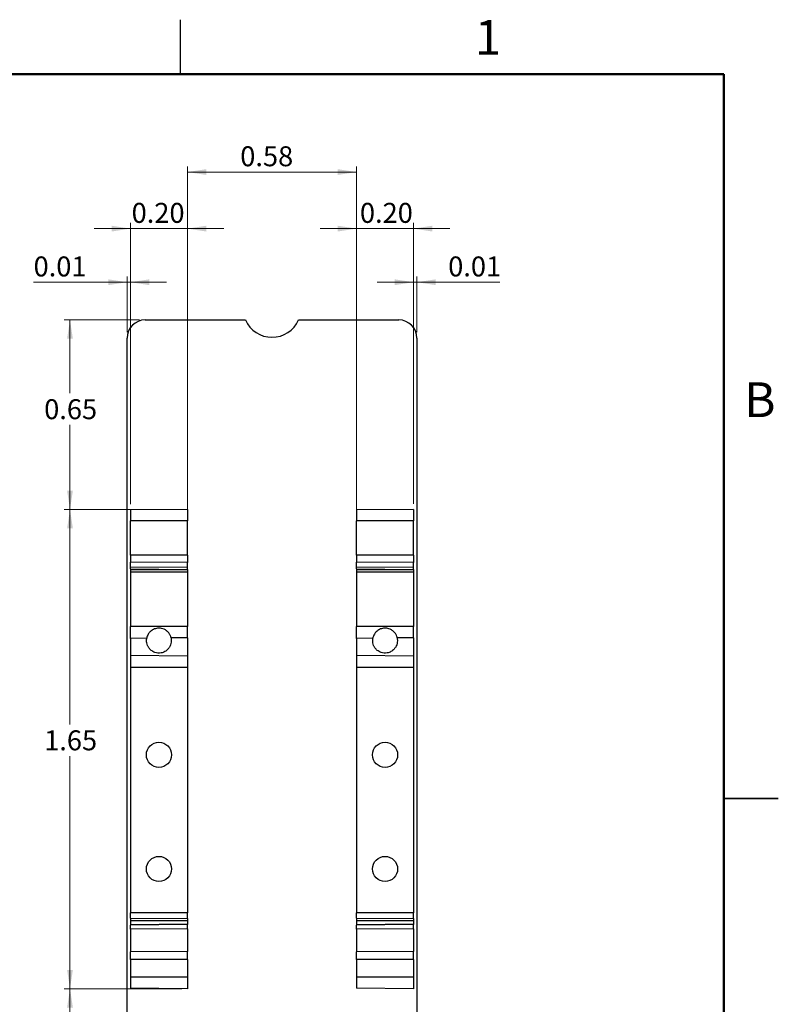
# Model space of a CAD drawing. Units: inches. Extents: x 0.06 to 8.44, y 0.06 to 5.44.
# Drawn here: x 5.82 to 8.44, y 2.04 to 5.44 of the extents above; entities that cross this region are included whole.
import ezdxf

# ---------------------------------------------------------------- set-up
doc = ezdxf.new("R2010")
doc.units = ezdxf.units.IN
doc.header["$LTSCALE"] = 0.5
doc.header["$MEASUREMENT"] = 0
doc.styles.add('SLDTEXTSTYLE0', font='TXT', dxfattribs={"width": 0.75})
doc.dimstyles.new('SLDDIMSTYLE2', dxfattribs={"dimtxt": 0.068898, "dimasz": 0.065, "dimexe": 0, "dimexo": 0.0625, "dimgap": 0.017224, "dimtad": 0, "dimtih": 1, "dimtoh": 1, "dimrnd": 1e-09, "dimzin": 12, "dimdsep": 46, "dimtxsty": 'SLDTEXTSTYLE0', "dimsah": 1, "dimcen": 0.09, "dimadec": 0, "dimazin": 3, "dimtfac": 1, "dimtofl": 0, "dimtmove": 0, "dimatfit": 3, "dimfxl": 0, "dimfrac": 2, "dimtolj": 1, "dimtzin": 12, "dimarcsym": 0})
doc.dimstyles.new('SLDDIMSTYLE3', dxfattribs={"dimtxt": 0.068898, "dimasz": 0.065, "dimexe": 0, "dimexo": 0.0625, "dimgap": 0.017224, "dimtad": 0, "dimtih": 1, "dimtoh": 1, "dimrnd": 1e-09, "dimdsep": 46, "dimtxsty": 'SLDTEXTSTYLE0', "dimsah": 1, "dimcen": 0.09, "dimadec": 0, "dimazin": 2, "dimtfac": 1, "dimtofl": 0, "dimtmove": 0, "dimatfit": 3, "dimfxl": 0, "dimfrac": 2, "dimtolj": 1, "dimtzin": 12, "dimarcsym": 0})
doc.dimstyles.new('SLDDIMSTYLE4', dxfattribs={"dimtxt": 0.068898, "dimasz": 0.065, "dimexe": 0, "dimexo": 0.0625, "dimgap": 0.017224, "dimtad": 1, "dimrnd": 1e-09, "dimdsep": 46, "dimtxsty": 'SLDTEXTSTYLE0', "dimsah": 1, "dimcen": 0.09, "dimadec": 0, "dimazin": 2, "dimtfac": 1, "dimtofl": 0, "dimtmove": 0, "dimatfit": 3, "dimfxl": 0, "dimfrac": 2, "dimtolj": 1, "dimtzin": 12, "dimarcsym": 0})
doc.dimstyles.new('SLDDIMSTYLE5', dxfattribs={"dimtxt": 0.068898, "dimasz": 0.065, "dimexe": 0, "dimexo": 0.0625, "dimgap": 0.017224, "dimtad": 1, "dimrnd": 1e-09, "dimdsep": 46, "dimtxsty": 'SLDTEXTSTYLE0', "dimsah": 1, "dimcen": 0.09, "dimadec": 0, "dimazin": 2, "dimtfac": 1, "dimtmove": 0, "dimatfit": 0, "dimfxl": 0, "dimfrac": 2, "dimtolj": 1, "dimtzin": 12, "dimarcsym": 0})
doc.dimstyles.new('SLDDIMSTYLE8', dxfattribs={"dimtxt": 0.068898, "dimasz": 0.065, "dimexe": 0, "dimexo": 0.0625, "dimgap": 0.017224, "dimtad": 1, "dimrnd": 1e-09, "dimzin": 0, "dimdsep": 46, "dimtxsty": 'SLDTEXTSTYLE0', "dimsah": 1, "dimcen": 0.09, "dimadec": 0, "dimazin": 0, "dimtfac": 1, "dimtmove": 0, "dimatfit": 0, "dimfxl": 0, "dimfrac": 2, "dimtolj": 1, "dimtzin": 12, "dimarcsym": 0})

# ---------------------------------------------------------------- blocks, each defined once
blk = doc.blocks.new('_D_11')
at = {"color": 7, "linetype": 'Continuous', "lineweight": 18}
for p, q in [((6.1909, 4.5317), (5.8685, 4.5317)), ((6.1909, 4.3588), (6.1909, 4.5514)), ((6.2025, 4.5317), (6.1909, 4.5317)), ((6.2025, 3.7655), (6.2025, 4.5514)), ((6.2025, 4.5317), (6.3275, 4.5317))]:
    blk.add_line(p, q, dxfattribs=at)
for points in [[(6.1909, 4.5317), (6.1259, 4.5417), (6.1259, 4.5217)], [(6.2025, 4.5317), (6.2675, 4.5217), (6.2675, 4.5417)]]:
    blk.add_solid(points, dxfattribs=at)
at = {"color": 7, "linetype": 'Continuous', "lineweight": 18, "insert": (5.8685, 4.6205), "char_height": 0.0689, "attachment_point": 1, "style": 'SLDTEXTSTYLE0'}
blk.add_mtext('0.01', dxfattribs=at)
blk = doc.blocks.new('_D_12')
at = {"color": 7, "linetype": 'Continuous', "lineweight": 18}
for p, q in [((6.3993, 3.7278), (6.3993, 4.9315)), ((6.9825, 3.7278), (6.9825, 4.9315)), ((6.3993, 4.9118), (6.9825, 4.9118))]:
    blk.add_line(p, q, dxfattribs=at)
for points in [[(6.3993, 4.9118), (6.4643, 4.9018), (6.4643, 4.9218)], [(6.9825, 4.9118), (6.9175, 4.9218), (6.9175, 4.9018)]]:
    blk.add_solid(points, dxfattribs=at)
at = {"color": 7, "linetype": 'Continuous', "lineweight": 18, "insert": (6.5814, 5.0007), "char_height": 0.0689, "attachment_point": 1, "style": 'SLDTEXTSTYLE0'}
blk.add_mtext('0.58', dxfattribs=at)
blk = doc.blocks.new('_D_13')
at = {"color": 7, "linetype": 'Continuous', "lineweight": 18}
for p, q in [((6.2025, 3.7655), (6.2025, 4.7363)), ((6.3993, 3.7672), (6.3993, 4.7363)), ((6.2025, 4.7166), (6.0775, 4.7166)), ((6.2025, 4.7166), (6.3993, 4.7166)), ((6.3993, 4.7166), (6.5243, 4.7166))]:
    blk.add_line(p, q, dxfattribs=at)
for points in [[(6.2025, 4.7166), (6.1375, 4.7266), (6.1375, 4.7066)], [(6.3993, 4.7166), (6.4643, 4.7066), (6.4643, 4.7266)]]:
    blk.add_solid(points, dxfattribs=at)
at = {"color": 7, "linetype": 'Continuous', "lineweight": 18, "insert": (6.2067, 4.8054), "char_height": 0.0689, "attachment_point": 1, "style": 'SLDTEXTSTYLE0'}
blk.add_mtext('0.20', dxfattribs=at)
blk = doc.blocks.new('_D_14')
at = {"color": 7, "linetype": 'Continuous', "lineweight": 18}
for p, q in [((6.9825, 3.7655), (6.9825, 4.7363)), ((7.1793, 3.7672), (7.1793, 4.7363)), ((6.9825, 4.7166), (6.8575, 4.7166)), ((6.9825, 4.7166), (7.1793, 4.7166)), ((7.1793, 4.7166), (7.3043, 4.7166))]:
    blk.add_line(p, q, dxfattribs=at)
for points in [[(6.9825, 4.7166), (6.9175, 4.7266), (6.9175, 4.7066)], [(7.1793, 4.7166), (7.2443, 4.7066), (7.2443, 4.7266)]]:
    blk.add_solid(points, dxfattribs=at)
at = {"color": 7, "linetype": 'Continuous', "lineweight": 18, "insert": (6.9942, 4.8054), "char_height": 0.0689, "attachment_point": 1, "style": 'SLDTEXTSTYLE0'}
blk.add_mtext('0.20', dxfattribs=at)
blk = doc.blocks.new('_D_15')
at = {"color": 7, "linetype": 'Continuous', "lineweight": 18}
for p, q in [((7.1793, 4.5317), (7.0543, 4.5317)), ((7.1793, 3.7672), (7.1793, 4.5514)), ((7.1793, 4.5317), (7.1909, 4.5317)), ((7.1909, 4.3588), (7.1909, 4.5514)), ((7.1909, 4.5317), (7.4768, 4.5317))]:
    blk.add_line(p, q, dxfattribs=at)
for points in [[(7.1793, 4.5317), (7.1143, 4.5417), (7.1143, 4.5217)], [(7.1909, 4.5317), (7.2559, 4.5217), (7.2559, 4.5417)]]:
    blk.add_solid(points, dxfattribs=at)
at = {"color": 7, "linetype": 'Continuous', "lineweight": 18, "insert": (7.2987, 4.6205), "char_height": 0.0689, "attachment_point": 1, "style": 'SLDTEXTSTYLE0'}
blk.add_mtext('0.01', dxfattribs=at)
blk = doc.blocks.new('_D_16')
at = {"color": 7, "linetype": 'Continuous', "lineweight": 18}
for p, q in [((6.2337, 4.4016), (5.9744, 4.4016)), ((5.9941, 4.4016), (5.9941, 4.1486)), ((5.9941, 3.7475), (5.9941, 4.0392)), ((6.3796, 3.7475), (5.9744, 3.7475))]:
    blk.add_line(p, q, dxfattribs=at)
for points in [[(5.9941, 4.4016), (5.9841, 4.3366), (6.0041, 4.3366)], [(5.9941, 3.7475), (6.0041, 3.8125), (5.9841, 3.8125)]]:
    blk.add_solid(points, dxfattribs=at)
at = {"color": 7, "linetype": 'Continuous', "lineweight": 18, "insert": (5.905, 4.128), "char_height": 0.0689, "attachment_point": 1, "style": 'SLDTEXTSTYLE0'}
blk.add_mtext('0.65', dxfattribs=at)
blk = doc.blocks.new('_D_17')
at = {"color": 7, "linetype": 'Continuous', "lineweight": 18}
for p, q in [((6.3796, 3.7475), (5.9744, 3.7475)), ((5.9941, 3.7475), (5.9941, 3.0059)), ((5.9941, 2.094), (5.9941, 2.8965)), ((6.3796, 2.094), (5.9744, 2.094))]:
    blk.add_line(p, q, dxfattribs=at)
for points in [[(5.9941, 3.7475), (5.9841, 3.6825), (6.0041, 3.6825)], [(5.9941, 2.094), (6.0041, 2.159), (5.9841, 2.159)]]:
    blk.add_solid(points, dxfattribs=at)
at = {"color": 7, "linetype": 'Continuous', "lineweight": 18, "insert": (5.905, 2.9854), "char_height": 0.0689, "attachment_point": 1, "style": 'SLDTEXTSTYLE0'}
blk.add_mtext('1.65', dxfattribs=at)
blk = doc.blocks.new('_D_18')
at = {"color": 7, "linetype": 'Continuous', "lineweight": 18}
for p, q in [((6.3796, 2.094), (5.9744, 2.094)), ((5.9941, 2.094), (5.9941, 1.8171)), ((5.9941, 1.4016), (5.9941, 1.7077)), ((6.2337, 1.4016), (5.9744, 1.4016))]:
    blk.add_line(p, q, dxfattribs=at)
for points in [[(5.9941, 2.094), (5.9841, 2.029), (6.0041, 2.029)], [(5.9941, 1.4016), (6.0041, 1.4666), (5.9841, 1.4666)]]:
    blk.add_solid(points, dxfattribs=at)
at = {"color": 7, "linetype": 'Continuous', "lineweight": 18, "insert": (5.905, 1.7965), "char_height": 0.0689, "attachment_point": 1, "style": 'SLDTEXTSTYLE0'}
blk.add_mtext('0.69', dxfattribs=at)

msp = doc.modelspace()

# ---------------------------------------------------------------- linework, layer by layer
at = {"color": 7, "linetype": 'Continuous', "lineweight": 25}
for p, q in [((6.375, 5.25), (6.375, 5.4375)), ((6.2534, 4.4016), (6.5993, 4.4016)), ((6.7826, 4.4016), (7.1284, 4.4016)), ((6.1909, 1.4641), (6.1909, 4.3391)), ((7.1909, 4.3391), (7.1909, 1.4641)), ((6.3993, 3.7475), (6.2025, 3.7458)), ((6.2025, 3.7458), (6.2025, 3.7081)), ((6.3993, 3.7475), (6.3993, 3.7081)), ((7.1793, 3.7475), (6.9825, 3.7458)), ((6.9825, 3.7458), (6.9825, 3.7081)), ((7.1793, 3.7475), (7.1793, 3.7081)), ((6.3993, 3.7081), (6.2025, 3.7081)), ((6.2025, 3.5904), (6.2025, 3.7081)), ((6.3993, 3.5904), (6.3993, 3.7081)), ((7.1793, 3.7081), (6.9825, 3.7081)), ((6.9825, 3.5904), (6.9825, 3.7081)), ((7.1793, 3.5904), (7.1793, 3.7081)), ((6.3993, 3.5904), (6.2025, 3.5904)), ((6.2025, 3.5904), (6.2025, 3.5662)), ((6.3993, 3.5904), (6.3993, 3.5651)), ((7.1793, 3.5904), (6.9825, 3.5904)), ((6.9825, 3.5904), (6.9825, 3.5662)), ((7.1793, 3.5904), (7.1793, 3.5651)), ((6.3993, 3.5651), (6.2025, 3.5662)), ((6.2025, 3.5489), (6.2025, 3.5662)), ((6.3993, 3.5478), (6.2025, 3.5489)), ((6.2025, 3.5425), (6.2025, 3.5489)), ((6.2025, 3.5425), (6.3993, 3.5408)), ((6.2025, 3.5425), (6.2025, 3.5391)), ((6.3993, 3.5379), (6.2025, 3.5391)), ((6.2025, 3.5391), (6.2025, 3.5308)), ((6.3993, 3.5478), (6.3993, 3.5651)), ((6.3993, 3.5408), (6.3993, 3.5478)), ((6.3993, 3.5408), (6.3993, 3.5379)), ((6.3993, 3.5379), (6.3993, 3.5308)), ((7.1793, 3.5651), (6.9825, 3.5662)), ((6.9825, 3.5489), (6.9825, 3.5662)), ((7.1793, 3.5478), (6.9825, 3.5489)), ((6.9825, 3.5425), (6.9825, 3.5489)), ((6.9825, 3.5425), (7.1793, 3.5408)), ((6.9825, 3.5425), (6.9825, 3.5391)), ((7.1793, 3.5379), (6.9825, 3.5391)), ((6.9825, 3.5391), (6.9825, 3.5308)), ((7.1793, 3.5478), (7.1793, 3.5651)), ((7.1793, 3.5408), (7.1793, 3.5478)), ((7.1793, 3.5408), (7.1793, 3.5379)), ((7.1793, 3.5379), (7.1793, 3.5308)), ((6.3993, 3.5308), (6.2025, 3.5308)), ((6.2025, 3.5308), (6.2025, 3.344)), ((6.3993, 3.5308), (6.3993, 3.344)), ((7.1793, 3.5308), (6.9825, 3.5308)), ((6.9825, 3.5308), (6.9825, 3.344)), ((7.1793, 3.5308), (7.1793, 3.344)), ((6.3993, 3.344), (6.2025, 3.344)), ((6.2025, 3.3029), (6.2025, 3.344)), ((6.3993, 3.3046), (6.3993, 3.344)), ((7.1793, 3.344), (6.9825, 3.344)), ((6.9825, 3.3029), (6.9825, 3.344)), ((7.1793, 3.3046), (7.1793, 3.344)), ((6.259, 3.3034), (6.2025, 3.3029)), ((6.2025, 3.3029), (6.2025, 3.2433)), ((6.3993, 3.3046), (6.3427, 3.3041)), ((6.3993, 3.3046), (6.3993, 3.2416)), ((7.039, 3.3034), (6.9825, 3.3029)), ((6.9825, 3.3029), (6.9825, 3.2433)), ((7.1793, 3.3046), (7.1227, 3.3041)), ((7.1793, 3.3046), (7.1793, 3.2416)), ((6.3993, 3.2416), (6.2025, 3.2433)), ((6.2025, 3.2433), (6.2025, 3.2022)), ((6.3993, 3.2416), (6.3993, 3.2022)), ((7.1793, 3.2416), (6.9825, 3.2433)), ((6.9825, 3.2433), (6.9825, 3.2022)), ((7.1793, 3.2416), (7.1793, 3.2022)), ((6.3993, 3.2022), (6.2025, 3.2022)), ((6.2025, 3.2022), (6.2025, 2.3558)), ((6.3993, 3.2022), (6.3993, 2.3558)), ((7.1793, 3.2022), (6.9825, 3.2022)), ((6.9825, 3.2022), (6.9825, 2.3558)), ((7.1793, 3.2022), (7.1793, 2.3558)), ((8.4375, 2.75), (8.25, 2.75)), ((8.25, 2.75), (8.4375, 2.75)), ((6.3993, 2.3558), (6.2025, 2.3558)), ((6.2025, 2.3378), (6.2025, 2.3558)), ((6.3993, 2.3361), (6.3993, 2.3558)), ((7.1793, 2.3558), (6.9825, 2.3558)), ((6.9825, 2.3378), (6.9825, 2.3558)), ((7.1793, 2.3361), (7.1793, 2.3558)), ((6.2025, 2.3378), (6.3993, 2.3361)), ((6.2025, 2.3378), (6.2025, 2.3284)), ((6.3993, 2.3281), (6.2025, 2.3284)), ((6.2025, 2.3284), (6.2025, 2.3147)), ((6.3993, 2.3164), (6.2025, 2.3147)), ((6.3993, 2.3151), (6.2025, 2.3134)), ((6.2025, 2.3147), (6.2025, 2.3134)), ((6.2025, 2.2989), (6.2025, 2.3134)), ((6.3993, 2.3361), (6.3993, 2.3281)), ((6.3993, 2.3281), (6.3993, 2.3164)), ((6.3993, 2.3164), (6.3993, 2.3151)), ((6.3993, 2.3006), (6.3993, 2.3151)), ((6.9825, 2.3378), (7.1793, 2.3361)), ((6.9825, 2.3378), (6.9825, 2.3284)), ((7.1793, 2.3281), (6.9825, 2.3284)), ((6.9825, 2.3284), (6.9825, 2.3147)), ((7.1793, 2.3164), (6.9825, 2.3147)), ((7.1793, 2.3151), (6.9825, 2.3134)), ((6.9825, 2.3147), (6.9825, 2.3134)), ((6.9825, 2.2989), (6.9825, 2.3134)), ((7.1793, 2.3361), (7.1793, 2.3281)), ((7.1793, 2.3281), (7.1793, 2.3164)), ((7.1793, 2.3164), (7.1793, 2.3151)), ((7.1793, 2.3006), (7.1793, 2.3151)), ((6.3993, 2.3006), (6.2025, 2.2989)), ((6.2025, 2.2989), (6.2025, 2.2207)), ((6.3993, 2.3006), (6.3993, 2.2219)), ((7.1793, 2.3006), (6.9825, 2.2989)), ((6.9825, 2.2989), (6.9825, 2.2207)), ((7.1793, 2.3006), (7.1793, 2.2219)), ((6.3993, 2.2219), (6.2025, 2.2207)), ((6.2025, 2.1951), (6.2025, 2.2207)), ((6.3993, 2.1951), (6.3993, 2.2219)), ((7.1793, 2.2219), (6.9825, 2.2207)), ((6.9825, 2.1951), (6.9825, 2.2207)), ((7.1793, 2.1951), (7.1793, 2.2219)), ((6.2025, 2.1951), (6.2025, 2.1333)), ((6.3993, 2.1951), (6.2025, 2.1951)), ((6.3993, 2.1951), (6.3993, 2.1333)), ((6.9825, 2.1951), (6.9825, 2.1333)), ((7.1793, 2.1951), (6.9825, 2.1951)), ((7.1793, 2.1951), (7.1793, 2.1333)), ((6.2025, 2.1333), (6.2025, 2.0957)), ((6.3993, 2.1333), (6.2025, 2.1333)), ((6.3993, 2.1333), (6.3993, 2.094)), ((6.9825, 2.1333), (6.9825, 2.0957)), ((7.1793, 2.1333), (6.9825, 2.1333)), ((7.1793, 2.1333), (7.1793, 2.094)), ((6.3993, 2.094), (6.2025, 2.0957)), ((7.1793, 2.094), (6.9825, 2.0957))]:
    msp.add_line(p, q, dxfattribs=at)
at = {"color": 7, "linetype": 'Continuous', "lineweight": 50}
for p, q in [((0.25, 5.25), (8.25, 5.25)), ((8.25, 5.25), (8.25, 0.25))]:
    msp.add_line(p, q, dxfattribs=at)
at = {"color": 7, "linetype": 'Continuous', "lineweight": 25}
for centre in [(6.3009, 2.901), (7.0809, 2.901), (6.3009, 2.5073), (7.0809, 2.5073)]:
    msp.add_circle(centre, 0.0433, dxfattribs=at)
for centre, radius, start, end in [((6.2534, 4.3391), 0.0625, 90, 180), ((6.6909, 4.4416), 0.1, 203.5782, 336.4218), ((7.1284, 4.3391), 0.0625, 0, 90)]:
    msp.add_arc(centre, radius, start, end, dxfattribs=at)
for points, knots in [([(6.3429, 3.3041), (6.3429, 3.3041), (6.3429, 3.3042), (6.3426, 3.3062), (6.3405, 3.3128), (6.3356, 3.3212), (6.3281, 3.329), (6.3193, 3.3344), (6.3084, 3.3379), (6.2957, 3.3385), (6.2818, 3.3345), (6.2706, 3.3265), (6.2637, 3.3174), (6.2603, 3.3099), (6.2589, 3.3048), (6.2587, 3.3034), (6.2587, 3.3034), (6.2587, 3.3034)], [0, 0, 0, 0, 0.011998, 0.093024, 0.1734, 0.247848, 0.315609, 0.385557, 0.440003, 0.528902, 0.617836, 0.705016, 0.781991, 0.849563, 0.918973, 0.995907, 1, 1, 1, 1]), ([(7.1229, 3.3041), (7.1229, 3.3041), (7.1229, 3.3042), (7.1226, 3.3062), (7.1205, 3.3128), (7.1156, 3.3212), (7.1081, 3.329), (7.0993, 3.3344), (7.0884, 3.3379), (7.0757, 3.3385), (7.0618, 3.3345), (7.0506, 3.3265), (7.0437, 3.3174), (7.0403, 3.3099), (7.0389, 3.3048), (7.0387, 3.3034), (7.0387, 3.3034), (7.0387, 3.3034)], [0, 0, 0, 0, 0.011998, 0.093024, 0.1734, 0.247847, 0.315609, 0.385557, 0.440004, 0.528903, 0.617836, 0.705016, 0.781991, 0.849563, 0.918973, 0.995907, 1, 1, 1, 1]), ([(6.3427, 3.3041), (6.3427, 3.3038), (6.3429, 3.3031), (6.3436, 3.2978), (6.3436, 3.2902), (6.3417, 3.2812), (6.3378, 3.2727), (6.3313, 3.2641), (6.3216, 3.2566), (6.3095, 3.2523), (6.2973, 3.2518), (6.2854, 3.2543), (6.2746, 3.2603), (6.2662, 3.2692), (6.2611, 3.2785), (6.2587, 3.2872), (6.2581, 3.2947), (6.2585, 3.3003), (6.259, 3.303), (6.259, 3.3033), (6.259, 3.3034)], [0, 0, 0, 0, 0.055075, 0.110115, 0.165573, 0.216905, 0.26378, 0.313014, 0.388098, 0.464839, 0.522016, 0.579108, 0.659815, 0.723858, 0.774725, 0.825808, 0.872391, 0.920975, 0.973981, 1, 1, 1, 1]), ([(7.1227, 3.3041), (7.1227, 3.3038), (7.1229, 3.3031), (7.1236, 3.2978), (7.1236, 3.2902), (7.1217, 3.2812), (7.1178, 3.2727), (7.1113, 3.2641), (7.1016, 3.2566), (7.0895, 3.2523), (7.0773, 3.2518), (7.0654, 3.2543), (7.0546, 3.2603), (7.0462, 3.2692), (7.0411, 3.2785), (7.0387, 3.2872), (7.0381, 3.2947), (7.0385, 3.3003), (7.039, 3.303), (7.039, 3.3033), (7.039, 3.3034)], [0, 0, 0, 0, 0.055075, 0.110115, 0.165573, 0.216905, 0.26378, 0.313014, 0.388097, 0.464839, 0.522016, 0.579108, 0.659815, 0.723858, 0.774725, 0.825808, 0.872391, 0.920975, 0.973981, 1, 1, 1, 1])]:
    msp.add_open_spline(points, degree=3, knots=knots, dxfattribs=at)

# ---------------------------------------------------------------- texts
at = {"color": 7, "linetype": 'Continuous', "lineweight": 0, "char_height": 0.12, "attachment_point": 2, "style": 'SLDTEXTSTYLE0'}
for s, insert in [('1', (7.4363, 5.4363)), ('B', (8.3741, 4.1863))]:
    msp.add_mtext(s, dxfattribs=dict(at, insert=insert))

# ---------------------------------------------------------------- dimensions: what is measured, and where the dimension line sits
at = {"color": 7, "linetype": 'Continuous', "lineweight": 18}
for base, p1, p2, dimstyle, picture, middle in [((6.9825, 4.9118), (6.3993, 3.7081), (6.9825, 3.7081), 'SLDDIMSTYLE4', '_D_12', (6.6704, 4.9118)), ((6.3993, 4.7166), (6.2025, 3.7458), (6.3993, 3.7475), 'SLDDIMSTYLE8', '_D_13', (6.2958, 4.7166)), ((7.1793, 4.7166), (6.9825, 3.7458), (7.1793, 3.7475), 'SLDDIMSTYLE8', '_D_14', (7.0833, 4.7166)), ((6.1909, 4.5317), (6.2025, 3.7458), (6.1909, 4.3391), 'SLDDIMSTYLE5', '_D_11', (5.9576, 4.5317)), ((7.1909, 4.5317), (7.1793, 3.7475), (7.1909, 4.3391), 'SLDDIMSTYLE5', '_D_15', (7.3878, 4.5317))]:
    dim = msp.add_linear_dim(base=base, p1=p1, p2=p2, dimstyle=dimstyle, dxfattribs=at)
    dim.commit()
    dim.dimension.update_dxf_attribs({"geometry": picture, "text_midpoint": middle, "dimtype": 160})
for base, p1, p2, dimstyle, picture, middle in [((5.9941, 3.7475), (6.2534, 4.4016), (6.3993, 3.7475), 'SLDDIMSTYLE3', '_D_16', (5.9941, 4.0939)), ((5.9941, 2.094), (6.3993, 3.7475), (6.3993, 2.094), 'SLDDIMSTYLE2', '_D_17', (5.9941, 2.9512)), ((5.9941, 1.4016), (6.3993, 2.094), (6.2534, 1.4016), 'SLDDIMSTYLE3', '_D_18', (5.9941, 1.7624))]:
    dim = msp.add_linear_dim(base=base, p1=p1, p2=p2, angle=90, dimstyle=dimstyle, dxfattribs=at)
    dim.commit()
    dim.dimension.update_dxf_attribs({"geometry": picture, "text_midpoint": middle, "dimtype": 160})

doc.saveas('drawing.dxf')
